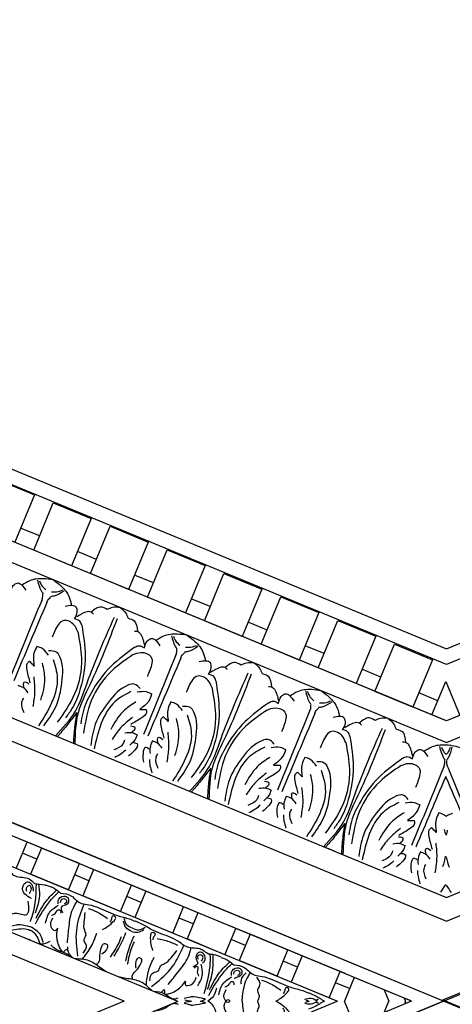
# Model space of a CAD drawing. Units: inches. Extents: x -309 to -99, y 164 to 256.
# Drawn here: x -296 to -291, y 223 to 235 of the extents above; entities that cross this region are included whole.
import ezdxf

# ---------------------------------------------------------------- set-up
doc = ezdxf.new("R2010")
doc.units = ezdxf.units.IN
doc.header["$MEASUREMENT"] = 0
doc.styles.add('DIMS', font='txt')
doc.dimstyles.new('DIM-12', dxfattribs={"dimtxt": 1.125, "dimasz": 0.75, "dimexe": 0.75, "dimexo": 3, "dimgap": 1.125, "dimtad": 0, "dimdec": 4, "dimzin": 3, "dimdsep": 46, "dimlunit": 5, "dimtxsty": 'DIMS', "dimblk1": 'ARCHTICK', "dimblk2": 'ARCHTICK', "dimsah": 1, "dimcen": 0, "dimdle": 0.75, "dimclrd": 256, "dimclre": 256, "dimclrt": 256, "dimadec": 0, "dimazin": 0, "dimtfac": 0.75, "dimtdec": 4, "dimtix": 1, "dimtmove": 2, "dimatfit": 3, "dimfxl": 1, "dimtolj": 1, "dimtzin": 0, "dimlwd": -1, "dimlwe": -1, "dimarcsym": 0})

# ---------------------------------------------------------------- blocks, each defined once
blk = doc.blocks.new('_ArchTick')
at = {"color": 0, "linetype": 'ByBlock', "const_width": 0.15}
blk.add_lwpolyline([(-0.5, -0.5), (0.5, 0.5)], dxfattribs=at)
blk = doc.blocks.new('*D13')
at = {"linetype": 'ByBlock', "transparency": 16777216}
for p, q in [((-308.333, 248.163), (-308.333, 213.978)), ((-294.126, 247.413), (-309.083, 247.413)), ((-308.333, 174.169), (-308.333, 208.353)), ((-294.164, 174.919), (-309.083, 174.919))]:
    blk.add_line(p, q, dxfattribs=at)
at = {"linetype": 'ByBlock', "transparency": 16777216, "xscale": 0.75, "yscale": 0.75, "zscale": 0.75}
for p, rotation in [((-308.333, 247.413), 90), ((-308.333, 174.919), 270)]:
    blk.add_blockref('_ArchTick', p, dxfattribs=dict(at, rotation=rotation))
at = {"linetype": 'ByBlock', "transparency": 16777216, "insert": (-308.333, 211.166), "char_height": 1.125, "attachment_point": 5, "rotation": 90, "style": 'DIMS'}
blk.add_mtext('\\A1;72{\\H0.750000x;\\S1/2;}"', dxfattribs=at)
blk = doc.blocks.new('STAR')
at = {"linetype": 'ByBlock'}
for q in [(8.541, -3.552), (15.621, -3.562), (15.621, -3.562), (10.923, -9.325)]:
    blk.add_line((12.069, -12.103), q, dxfattribs=at)
blk = doc.blocks.new('OCTO')
at = {"linetype": 'ByBlock'}
for p, q in [((-9.242, 22.321), (0.008, 22.321)), ((6.55, 15.782), (0.008, 22.321)), ((-11.787, 8.169), (-7.573, 3.955)), ((-7.646, 3.777), (-11.965, 8.095)), ((-11.845, 7.963), (-11.491, 7.609)), ((-7.918, 3.152), (-12.599, 7.833)), ((-10.696, 5.93), (-12.59, 7.823)), ((-12.842, 7.732), (-8.01, 2.9)), ((-11.491, 7.609), (-11.933, 7.167)), ((-11.756, 6.99), (-11.315, 7.432)), ((-11.315, 7.432), (-10.961, 7.079)), ((-11.624, 7.123), (-11.801, 7.3)), ((-14.59, 7.008), (-8.734, 1.152)), ((-11.403, 6.637), (-11.756, 6.99)), ((-10.961, 7.079), (-11.403, 6.637)), ((-14.854, 6.899), (-8.843, 0.888)), ((-11.226, 6.46), (-10.784, 6.902)), ((-10.784, 6.902), (-10.431, 6.548)), ((-11.094, 6.593), (-11.27, 6.769)), ((-9.25, 0), (-15.795, 6.536)), ((-10.431, 6.548), (-10.873, 6.106)), ((-10.873, 6.106), (-11.226, 6.46)), ((-10.696, 5.93), (-10.254, 6.372)), ((-10.696, 5.93), (-10.254, 6.372)), ((-10.254, 6.372), (-9.9, 6.018)), ((-10.254, 6.372), (-9.9, 6.018)), ((-10.563, 6.062), (-10.74, 6.239)), ((-9.9, 6.018), (-10.342, 5.576)), ((-9.9, 6.018), (-10.342, 5.576)), ((-10.342, 5.576), (-10.696, 5.93)), ((-10.342, 5.576), (-10.696, 5.93)), ((-7.909, 3.143), (-10.696, 5.93)), ((-10.165, 5.399), (-9.724, 5.841)), ((-9.724, 5.841), (-9.37, 5.488)), ((-10.033, 5.532), (-10.21, 5.709)), ((-9.37, 5.488), (-9.812, 5.046)), ((-9.812, 5.046), (-10.165, 5.399)), ((-9.635, 4.869), (-9.193, 5.311)), ((-9.193, 5.311), (-8.84, 4.957)), ((-9.503, 5.002), (-9.679, 5.178)), ((-8.84, 4.957), (-9.282, 4.515)), ((-9.282, 4.515), (-9.635, 4.869)), ((-9.105, 4.339), (-8.663, 4.781)), ((-8.663, 4.781), (-8.309, 4.427)), ((-8.972, 4.471), (-9.149, 4.648)), ((-8.751, 3.985), (-9.105, 4.339)), ((-8.309, 4.427), (-8.751, 3.985)), ((-8.575, 3.808), (-8.133, 4.25)), ((-8.133, 4.25), (-7.779, 3.897)), ((-8.442, 3.941), (-8.619, 4.118)), ((-7.779, 3.897), (-8.221, 3.455)), ((-7.573, 3.955), (-1.644, 3.955)), ((-8.221, 3.455), (-8.575, 3.808)), ((-1.57, 3.777), (-7.646, 3.777)), ((-7.912, 3.411), (-8.088, 3.587)), ((-8.044, 3.278), (-7.733, 3.589)), ((-7.733, 3.589), (-7.733, 3.143)), ((-7.918, 3.152), (-8.044, 3.278)), ((-7.733, 3.143), (-7.909, 3.143)), ((-5.233, 3.143), (-7.909, 3.143)), ((-1.307, 3.143), (-7.909, 3.143)), ((-8.01, 2.9), (-1.207, 2.9)), ((-9.729, 2.147), (-9.83, 2.248)), ((-8.734, 1.152), (-0.483, 1.152)), ((-8.843, 0.888), (-0.373, 0.888)), ((-9.25, 0), (0, 0))]:
    blk.add_line(p, q, dxfattribs=at)
for points in [[(-12.216, 6.621), (-12.152, 6.685), (-12.095, 6.696), (-12.031, 6.574)], [(-11.675, 6.565), (-11.781, 6.623), (-11.947, 6.664), (-12.051, 6.65)], [(-11.853, 6.632), (-11.862, 6.498), (-11.854, 6.455)], [(-11.835, 6.619), (-11.833, 6.563), (-11.806, 6.487)], [(-11.675, 6.565), (-11.617, 6.46), (-11.576, 6.294), (-11.59, 6.189)], [(-11.901, 6.387), (-12.63, 5.649)], [(-11.901, 6.387), (-11.884, 6.405), (-11.86, 6.453)], [(-11.853, 6.339), (-11.835, 6.356), (-11.787, 6.38)], [(-11.608, 6.387), (-11.742, 6.378), (-11.785, 6.387)], [(-11.621, 6.405), (-11.677, 6.407), (-11.754, 6.434)], [(-11.853, 6.339), (-12.592, 5.61)], [(-11.619, 6.025), (-11.555, 6.089), (-11.544, 6.145), (-11.666, 6.209)], [(-11.642, 5.866), (-11.653, 5.963), (-11.747, 6.057), (-11.896, 5.982), (-11.954, 5.924)], [(-11.566, 5.919), (-11.569, 5.974), (-11.619, 6.025)], [(-11.382, 5.991), (-11.399, 6.023), (-11.533, 6.045), (-11.585, 6.038)], [(-11.208, 5.979), (-11.264, 6.035), (-11.399, 6.023)], [(-12.17, 5.891), (-12.234, 5.828), (-12.292, 5.682)], [(-11.566, 5.919), (-11.672, 5.558), (-11.878, 5.213), (-12.065, 5.026), (-12.179, 4.953)], [(-12.081, 5.737), (-12.119, 5.84), (-12.17, 5.891)], [(-11.05, 5.94), (-11.137, 5.976), (-11.208, 5.979)], [(-11.05, 5.94), (-11.015, 5.854), (-11.012, 5.783)], [(-12.057, 5.788), (-11.979, 5.741), (-11.962, 5.672), (-12.061, 5.367), (-12.25, 5.115), (-12.468, 4.965)], [(-11.642, 5.866), (-11.724, 5.549), (-11.966, 5.18), (-12.294, 4.942)], [(-11.012, 5.783), (-10.956, 5.727), (-10.968, 5.592)], [(-12.048, 5.669), (-12.086, 5.444), (-12.267, 5.186), (-12.522, 4.988)], [(-12.322, 5.756), (-12.358, 5.744), (-12.393, 5.671), (-12.417, 5.513)], [(-12.188, 5.677), (-12.235, 5.489), (-12.38, 5.266)], [(-12.292, 5.682), (-12.322, 5.756)], [(-12.483, 5.408), (-12.515, 5.489), (-12.562, 5.536)], [(-12.509, 5.481), (-12.496, 5.53)], [(-12.347, 5.564), (-12.41, 5.383), (-12.497, 5.233)], [(-12.496, 5.53), (-12.479, 5.547), (-12.435, 5.504)], [(-11, 5.609), (-10.968, 5.592), (-10.946, 5.457), (-10.953, 5.406)], [(-11.072, 5.425), (-11.432, 5.319), (-11.778, 5.113), (-11.965, 4.926), (-12.038, 4.812)], [(-11.072, 5.425), (-11.017, 5.422), (-10.966, 5.372)], [(-10.966, 5.372), (-10.902, 5.436), (-10.846, 5.447), (-10.782, 5.325)], [(-10.426, 5.316), (-10.531, 5.373), (-10.697, 5.415), (-10.802, 5.401)], [(-12.564, 5.37), (-12.603, 5.331), (-12.626, 5.205)], [(-11.124, 5.349), (-11.442, 5.266), (-11.811, 5.025), (-12.049, 4.697)], [(-11.124, 5.349), (-11.028, 5.338), (-10.934, 5.244), (-11.009, 5.095), (-11.067, 5.037)], [(-10.604, 5.382), (-10.613, 5.249), (-10.604, 5.206)], [(-10.586, 5.37), (-10.584, 5.314), (-10.556, 5.237)], [(-10.426, 5.316), (-10.368, 5.21), (-10.327, 5.044), (-10.341, 4.94)], [(-10.652, 5.138), (-10.635, 5.156), (-10.611, 5.204)], [(-10.372, 5.155), (-10.427, 5.158), (-10.504, 5.185)], [(-10.652, 5.138), (-11.381, 4.399)], [(-10.604, 5.089), (-11.342, 4.361)], [(-10.604, 5.089), (-10.586, 5.107), (-10.538, 5.13)], [(-10.359, 5.138), (-10.493, 5.128), (-10.536, 5.137)], [(-11.203, 4.934), (-11.25, 5.012), (-11.319, 5.029), (-11.624, 4.93), (-11.876, 4.741), (-12.026, 4.523)], [(-11.322, 4.943), (-11.547, 4.905), (-11.804, 4.724), (-12.003, 4.469)], [(-10.37, 4.775), (-10.306, 4.839), (-10.295, 4.896), (-10.417, 4.96)], [(-11.314, 4.803), (-11.502, 4.756), (-11.725, 4.611)], [(-11.1, 4.821), (-11.163, 4.757), (-11.308, 4.699)], [(-11.254, 4.91), (-11.151, 4.872), (-11.1, 4.821)], [(-10.392, 4.617), (-10.404, 4.713), (-10.498, 4.807), (-10.647, 4.733), (-10.705, 4.675)], [(-10.132, 4.741), (-10.15, 4.774), (-10.284, 4.796), (-10.336, 4.788)], [(-9.958, 4.729), (-10.014, 4.785), (-10.15, 4.774)], [(-11.308, 4.699), (-11.235, 4.669)], [(-10.317, 4.67), (-10.319, 4.725), (-10.37, 4.775)], [(-9.801, 4.691), (-9.888, 4.726), (-9.958, 4.729)], [(-9.801, 4.691), (-9.766, 4.605), (-9.763, 4.534)], [(-11.427, 4.644), (-11.608, 4.581), (-11.758, 4.493)], [(-11.235, 4.669), (-11.247, 4.633), (-11.32, 4.598), (-11.477, 4.574)], [(-10.392, 4.617), (-10.475, 4.3), (-10.716, 3.93), (-11.045, 3.693)], [(-10.921, 4.641), (-10.984, 4.578), (-11.042, 4.433)], [(-10.317, 4.67), (-10.423, 4.309), (-10.629, 3.963), (-10.816, 3.777), (-10.93, 3.704)], [(-10.831, 4.488), (-10.87, 4.59), (-10.921, 4.641)], [(-11.583, 4.508), (-11.501, 4.476), (-11.454, 4.429)], [(-11.51, 4.482), (-11.461, 4.495)], [(-11.461, 4.495), (-11.444, 4.512), (-11.487, 4.556)], [(-10.808, 4.539), (-10.729, 4.492), (-10.712, 4.422), (-10.812, 4.118), (-11.001, 3.866), (-11.219, 3.715)], [(-11.072, 4.506), (-11.109, 4.495), (-11.144, 4.422), (-11.168, 4.264)], [(-11.042, 4.433), (-11.072, 4.506)], [(-9.763, 4.534), (-9.707, 4.478), (-9.719, 4.342)], [(-11.621, 4.427), (-11.66, 4.388), (-11.786, 4.365)], [(-11.53, 4.358), (-11.495, 4.323), (-11.552, 4.266), (-11.65, 4.23)], [(-11.454, 4.429), (-11.498, 4.385), (-11.586, 4.345)], [(-10.798, 4.419), (-10.836, 4.195), (-11.018, 3.937), (-11.273, 3.739)], [(-10.939, 4.428), (-10.985, 4.24), (-11.131, 4.016)], [(-9.751, 4.36), (-9.719, 4.342), (-9.696, 4.208), (-9.704, 4.156)], [(-11.65, 4.31), (-11.722, 4.287), (-11.811, 4.277)], [(-11.384, 4.211), (-11.419, 4.246), (-11.475, 4.19), (-11.511, 4.091)], [(-11.312, 4.287), (-11.356, 4.243), (-11.397, 4.155)], [(-11.234, 4.159), (-11.265, 4.24), (-11.312, 4.287)], [(-11.26, 4.231), (-11.247, 4.281)], [(-11.098, 4.315), (-11.161, 4.134), (-11.248, 3.983)], [(-11.247, 4.281), (-11.229, 4.298), (-11.185, 4.254)], [(-11.431, 4.092), (-11.454, 4.019), (-11.465, 3.931)], [(-11.314, 4.12), (-11.353, 4.081), (-11.376, 3.956)], [(-9.875, 4.1), (-10.192, 4.017), (-10.562, 3.776), (-10.8, 3.447)], [(-9.822, 4.175), (-10.183, 4.07), (-10.529, 3.863), (-10.716, 3.677), (-10.788, 3.562)], [(-9.875, 4.1), (-9.779, 4.089), (-9.685, 3.995), (-9.759, 3.846), (-9.818, 3.787)], [(-9.822, 4.175), (-9.767, 4.173), (-9.717, 4.123)], [(-9.717, 4.123), (-9.653, 4.187), (-9.596, 4.197), (-9.532, 4.075)], [(-9.176, 4.066), (-9.282, 4.124), (-9.448, 4.165), (-9.552, 4.151)], [(-9.354, 4.133), (-9.364, 3.999), (-9.355, 3.957)], [(-9.337, 4.12), (-9.334, 4.065), (-9.307, 3.988)], [(-9.176, 4.066), (-9.119, 3.961), (-9.077, 3.795), (-9.091, 3.69)], [(-9.403, 3.889), (-10.131, 3.15)], [(-9.403, 3.889), (-9.385, 3.906), (-9.362, 3.954)], [(-9.354, 3.84), (-9.337, 3.858), (-9.288, 3.881)], [(-9.11, 3.889), (-9.244, 3.879), (-9.286, 3.888)], [(-9.122, 3.906), (-9.178, 3.908), (-9.255, 3.936)], [(-9.954, 3.684), (-10.001, 3.763), (-10.07, 3.78), (-10.375, 3.681), (-10.626, 3.491), (-10.777, 3.273)], [(-9.354, 3.84), (-10.093, 3.111)], [(-10.073, 3.694), (-10.297, 3.656), (-10.555, 3.475), (-10.753, 3.219)], [(-10.005, 3.661), (-9.902, 3.622), (-9.851, 3.571)], [(-9.12, 3.526), (-9.056, 3.59), (-9.046, 3.646), (-9.168, 3.71)], [(-10.065, 3.554), (-10.252, 3.507), (-10.476, 3.361)], [(-9.851, 3.571), (-9.914, 3.508), (-10.059, 3.45)], [(-9.143, 3.368), (-9.154, 3.464), (-9.248, 3.558), (-9.397, 3.483), (-9.455, 3.425)], [(-9.067, 3.42), (-9.07, 3.476), (-9.12, 3.526)], [(-8.883, 3.492), (-8.901, 3.524), (-9.035, 3.546), (-9.086, 3.539)], [(-8.709, 3.48), (-8.765, 3.536), (-8.901, 3.524)], [(-10.177, 3.394), (-10.359, 3.332), (-10.509, 3.244)], [(-9.986, 3.42), (-9.997, 3.384), (-10.07, 3.348), (-10.228, 3.324)], [(-10.059, 3.45), (-9.986, 3.42)], [(-9.143, 3.368), (-9.226, 3.051), (-9.467, 2.681), (-9.795, 2.443)], [(-9.672, 3.392), (-9.735, 3.329), (-9.793, 3.184)], [(-9.067, 3.42), (-9.173, 3.06), (-9.38, 2.714), (-9.566, 2.527), (-9.68, 2.455)], [(-9.582, 3.238), (-9.621, 3.341), (-9.672, 3.392)], [(-8.552, 3.442), (-8.638, 3.477), (-8.709, 3.48)], [(-8.552, 3.442), (-8.517, 3.355), (-8.514, 3.285)], [(-10.334, 3.258), (-10.252, 3.227), (-10.205, 3.18)], [(-10.261, 3.232), (-10.211, 3.246)], [(-10.211, 3.246), (-10.194, 3.263), (-10.238, 3.307)], [(-9.558, 3.289), (-9.48, 3.242), (-9.463, 3.173), (-9.562, 2.868), (-9.751, 2.617), (-9.969, 2.466)], [(-9.823, 3.257), (-9.859, 3.246), (-9.894, 3.172), (-9.919, 3.015)], [(-9.793, 3.184), (-9.823, 3.257)], [(-8.514, 3.285), (-8.457, 3.228), (-8.469, 3.093)], [(-10.372, 3.178), (-10.411, 3.139), (-10.537, 3.116)], [(-10.205, 3.18), (-10.249, 3.136), (-10.337, 3.095)], [(-9.549, 3.17), (-9.587, 2.945), (-9.768, 2.688), (-10.024, 2.49)], [(-9.689, 3.178), (-9.736, 2.99), (-9.881, 2.767)], [(-10.4, 3.061), (-10.473, 3.038), (-10.561, 3.027)], [(-10.281, 3.109), (-10.246, 3.073), (-10.302, 3.017), (-10.401, 2.981)], [(-10.063, 3.038), (-10.107, 2.994), (-10.148, 2.906)], [(-9.985, 2.909), (-10.016, 2.991), (-10.063, 3.038)], [(-10.01, 2.982), (-9.997, 3.031)], [(-9.849, 3.066), (-9.911, 2.884), (-9.999, 2.734)], [(-9.997, 3.031), (-9.98, 3.049), (-9.936, 3.005)], [(-8.502, 3.111), (-8.469, 3.093), (-8.447, 2.959), (-8.454, 2.907)], [(-10.134, 2.962), (-10.17, 2.997), (-10.226, 2.941), (-10.262, 2.842)], [(-8.573, 2.926), (-8.934, 2.82), (-9.28, 2.614), (-9.466, 2.427), (-9.539, 2.313)], [(-8.573, 2.926), (-8.518, 2.924), (-8.468, 2.873)], [(-8.468, 2.873), (-8.404, 2.937), (-8.347, 2.948), (-8.283, 2.826)], [(-8.105, 2.884), (-8.114, 2.75), (-8.106, 2.707)], [(-10.182, 2.843), (-10.205, 2.77), (-10.215, 2.681)], [(-10.065, 2.871), (-10.104, 2.832), (-10.127, 2.706)], [(-8.626, 2.851), (-8.943, 2.768), (-9.313, 2.526), (-9.55, 2.198)], [(-8.626, 2.851), (-8.53, 2.839), (-8.436, 2.745), (-8.51, 2.596), (-8.568, 2.538)], [(-7.969, 2.821), (-8.057, 2.72), (-8.093, 2.696)], [(-8.153, 2.639), (-8.136, 2.657), (-8.112, 2.705)], [(-8.108, 2.614), (-8.108, 2.639), (-8.09, 2.689)], [(-8.704, 2.435), (-8.751, 2.514), (-8.821, 2.53), (-9.125, 2.431), (-9.377, 2.242), (-9.528, 2.024)], [(-8.153, 2.639), (-8.882, 1.9)], [(-8.108, 2.614), (-8.115, 1.576)], [(-8.824, 2.445), (-9.048, 2.407), (-9.306, 2.225), (-9.504, 1.97)], [(-8.755, 2.412), (-8.652, 2.373), (-8.601, 2.322)], [(-8.815, 2.304), (-9.003, 2.257), (-9.227, 2.112)], [(-8.601, 2.322), (-8.665, 2.259), (-8.81, 2.201)], [(-8.736, 2.17), (-8.748, 2.134), (-8.821, 2.099), (-8.979, 2.075)], [(-8.81, 2.201), (-8.736, 2.17)], [(-8.928, 2.145), (-9.109, 2.082), (-9.259, 1.995)], [(-8.962, 1.996), (-8.945, 2.013), (-8.989, 2.057)], [(-8.422, 2.143), (-8.485, 2.079), (-8.543, 1.934)], [(-9.123, 1.929), (-9.161, 1.89), (-9.287, 1.867)], [(-8.956, 1.93), (-9, 1.887), (-9.087, 1.846)], [(-9.084, 2.009), (-9.003, 1.977), (-8.956, 1.93)], [(-9.012, 1.983), (-8.962, 1.996)], [(-8.574, 2.008), (-8.61, 1.996), (-8.645, 1.923), (-8.669, 1.765)], [(-8.543, 1.934), (-8.574, 2.008)], [(-9.151, 1.812), (-9.223, 1.789), (-9.312, 1.778)], [(-9.032, 1.859), (-8.996, 1.824), (-9.053, 1.767), (-9.152, 1.731)], [(-8.599, 1.816), (-8.662, 1.635), (-8.749, 1.485)], [(-8.748, 1.782), (-8.731, 1.799), (-8.687, 1.755)], [(-8.885, 1.712), (-8.92, 1.748), (-8.977, 1.691), (-9.013, 1.593)], [(-8.814, 1.788), (-8.858, 1.744), (-8.898, 1.657)], [(-8.735, 1.66), (-8.767, 1.741), (-8.814, 1.788)], [(-8.761, 1.732), (-8.748, 1.782)], [(-8.932, 1.593), (-8.955, 1.521), (-8.966, 1.432)], [(-8.815, 1.622), (-8.854, 1.583), (-8.877, 1.457)]]:
    blk.add_spline(points, degree=3, dxfattribs=at)
for points, knots in [([(-12.379, 4.797), (-12.259, 4.85), (-12.026, 4.956), (-11.67, 5.375), (-11.371, 5.659), (-11.162, 5.858)], [0.017468, 0.017468, 0.017468, 0.017468, 0.405274, 0.775636, 1.644731, 1.644731, 1.644731, 1.644731]), ([(-12.194, 4.612), (-12.141, 4.732), (-12.035, 4.965), (-11.615, 5.321), (-11.332, 5.62), (-11.133, 5.829)], [0.017468, 0.017468, 0.017468, 0.017468, 0.405274, 0.775636, 1.644731, 1.644731, 1.644731, 1.644731]), ([(-12.031, 4.96), (-12.076, 4.933), (-12.172, 4.875), (-12.283, 4.817), (-12.349, 4.785), (-12.362, 4.779)], [0, 0, 0, 0, 0.1568323, 0.334863, 0.376702, 0.376702, 0.376702, 0.376702]), ([(-12.031, 4.96), (-12.058, 4.915), (-12.116, 4.819), (-12.174, 4.708), (-12.206, 4.642), (-12.212, 4.629)], [0, 0, 0, 0, 0.1568323, 0.334863, 0.376702, 0.376702, 0.376702, 0.376702]), ([(-11.13, 3.548), (-11.01, 3.601), (-10.777, 3.707), (-10.42, 4.126), (-10.122, 4.41), (-9.913, 4.609)], [0.017468, 0.017468, 0.017468, 0.017468, 0.405274, 0.775636, 1.644731, 1.644731, 1.644731, 1.644731]), ([(-10.945, 3.362), (-10.891, 3.482), (-10.786, 3.715), (-10.366, 4.072), (-10.082, 4.37), (-9.883, 4.58)], [0.017468, 0.017468, 0.017468, 0.017468, 0.405274, 0.775636, 1.644731, 1.644731, 1.644731, 1.644731]), ([(-10.782, 3.71), (-10.827, 3.683), (-10.922, 3.626), (-11.034, 3.568), (-11.1, 3.536), (-11.112, 3.53)], [0, 0, 0, 0, 0.1568323, 0.334863, 0.376702, 0.376702, 0.376702, 0.376702]), ([(-10.782, 3.71), (-10.809, 3.666), (-10.866, 3.57), (-10.924, 3.459), (-10.956, 3.393), (-10.962, 3.38)], [0, 0, 0, 0, 0.1568323, 0.334863, 0.376702, 0.376702, 0.376702, 0.376702]), ([(-9.88, 2.298), (-9.76, 2.351), (-9.528, 2.457), (-9.171, 2.877), (-8.872, 3.161), (-8.663, 3.36)], [0.017468, 0.017468, 0.017468, 0.017468, 0.405274, 0.775636, 1.644731, 1.644731, 1.644731, 1.644731]), ([(-9.695, 2.113), (-9.642, 2.233), (-9.536, 2.466), (-9.117, 2.823), (-8.833, 3.121), (-8.634, 3.33)], [0.017468, 0.017468, 0.017468, 0.017468, 0.405274, 0.775636, 1.644731, 1.644731, 1.644731, 1.644731]), ([(-7.971, 2.842), (-7.991, 2.854), (-8.012, 2.865), (-8.033, 2.875), (-8.085, 2.899), (-8.177, 2.927), (-8.268, 2.909), (-8.303, 2.902)], [0.0510675, 0.0510675, 0.0510675, 0.0510675, 0.1207813, 0.1207813, 0.1207813, 0.2913568, 0.3967827, 0.3967827, 0.3967827, 0.3967827]), ([(-8.087, 2.871), (-8.088, 2.852), (-8.088, 2.82), (-8.079, 2.789), (-8.074, 2.776), (-8.073, 2.773), (-8.071, 2.769), (-8.07, 2.766)], [0, 0, 0, 0, 0.0556556, 0.0964804, 0.0964804, 0.0964804, 0.1077281, 0.1077281, 0.1077281, 0.1077281]), ([(-7.99, 2.824), (-8.004, 2.811), (-8.026, 2.788), (-8.054, 2.773), (-8.067, 2.767), (-8.068, 2.767), (-8.069, 2.766), (-8.07, 2.766)], [0, 0, 0, 0, 0.05565556, 0.09648036, 0.09648036, 0.09648036, 0.09952295, 0.09952295, 0.09952295, 0.09952295]), ([(-7.971, 2.842), (-7.938, 2.825), (-7.876, 2.784), (-7.836, 2.723), (-7.816, 2.694)], [0.1795796, 0.1795796, 0.1795796, 0.1795796, 0.2913568, 0.3967827, 0.3967827, 0.3967827, 0.3967827]), ([(-9.532, 2.461), (-9.577, 2.434), (-9.673, 2.377), (-9.784, 2.318), (-9.85, 2.287), (-9.863, 2.281)], [0, 0, 0, 0, 0.1568323, 0.334863, 0.376702, 0.376702, 0.376702, 0.376702]), ([(-9.532, 2.461), (-9.559, 2.416), (-9.617, 2.321), (-9.675, 2.209), (-9.707, 2.143), (-9.713, 2.131)], [0, 0, 0, 0, 0.1568323, 0.334863, 0.376702, 0.376702, 0.376702, 0.376702]), ([(-8.176, 2.521), (-8.178, 2.518), (-8.181, 2.516), (-8.183, 2.514), (-8.403, 2.296), (-8.623, 2.079), (-8.844, 1.862)], [0.0996853, 0.0996853, 0.0996853, 0.0996853, 0.1098663, 0.1098663, 0.1098663, 1.0377327, 1.0377327, 1.0377327, 1.0377327]), ([(-8.176, 2.521), (-8.176, 2.515), (-8.176, 2.51), (-8.176, 2.504), (-8.173, 2.195), (-8.171, 1.886), (-8.169, 1.576)], [0.0932929, 0.0932929, 0.0932929, 0.0932929, 0.1098663, 0.1098663, 0.1098663, 1.0377327, 1.0377327, 1.0377327, 1.0377327]), ([(-8.358, 2.069), (-8.36, 2.072), (-8.361, 2.076), (-8.363, 2.079), (-8.366, 2.083), (-8.381, 2.108), (-8.404, 2.127), (-8.422, 2.143)], [0.0827388, 0.0827388, 0.0827388, 0.0827388, 0.09467841, 0.09467841, 0.09467841, 0.10986224, 0.18198741, 0.18198741, 0.18198741, 0.18198741]), ([(-8.358, 2.069), (-8.357, 2.069), (-8.356, 2.069), (-8.355, 2.069), (-8.351, 2.071), (-8.323, 2.077), (-8.293, 2.075), (-8.269, 2.073)], [0.09198142, 0.09198142, 0.09198142, 0.09198142, 0.09467841, 0.09467841, 0.09467841, 0.10986224, 0.18198741, 0.18198741, 0.18198741, 0.18198741])]:
    blk.add_open_spline(points, degree=3, knots=knots, dxfattribs=at)
for points in [[(-8.44, 1.929), (-8.443, 1.908), (-8.447, 1.888), (-8.451, 1.867)], [(-8.408, 1.909), (-8.419, 1.892), (-8.431, 1.875), (-8.443, 1.857)], [(-8.553, 1.622), (-8.578, 1.586), (-8.605, 1.552), (-8.632, 1.517)], [(-8.545, 1.612), (-8.552, 1.569), (-8.557, 1.526), (-8.562, 1.482)], [(-8.685, 1.303), (-8.715, 1.282), (-8.744, 1.261), (-8.774, 1.24)], [(-8.676, 1.293), (-8.671, 1.257), (-8.664, 1.221), (-8.658, 1.186)]]:
    blk.add_open_spline(points, degree=3, dxfattribs=at)
blk = doc.blocks.new('703-330')
at = {"linetype": 'ByBlock'}
blk.add_blockref('OCTO', (-0.008, -22.321), dxfattribs=at)
at = {"linetype": 'ByBlock', "rotation": 247.4900794225094}
blk.add_blockref('STAR', (6.543, -15.79), dxfattribs=at)
blk = doc.blocks.new('CEILINGPATTERN703-330')
at = {"linetype": 'ByBlock'}
for p, q in [((12.107, 36.246), (3.561, 39.786)), ((12.107, 36.246), (3.561, 39.786)), ((11.719, 36.246), (3.709, 39.564)), ((7.846, 37.85), (3.709, 39.564)), ((4.052, 39.047), (10.816, 36.245)), ((7.038, 38.185), (6.576, 38.377)), ((6.905, 37.865), (7.038, 38.185)), ((7.414, 38.029), (6.952, 38.221)), ((7.211, 38.113), (7.078, 37.793)), ((7.673, 37.922), (7.211, 38.113)), ((7.154, 37.976), (6.981, 38.048)), ((4.79, 37.936), (8.87, 36.246)), ((7.54, 37.602), (7.673, 37.922)), ((7.846, 37.85), (7.714, 37.53)), ((7.846, 37.85), (7.714, 37.53)), ((8.308, 37.659), (7.846, 37.85)), ((8.308, 37.659), (7.846, 37.85)), ((7.54, 37.602), (7.078, 37.793)), ((7.789, 37.713), (7.616, 37.785)), ((8.176, 37.339), (8.308, 37.659)), ((8.176, 37.339), (8.308, 37.659)), ((9.579, 37.133), (8.308, 37.659)), ((8.482, 37.587), (8.349, 37.267)), ((8.943, 37.396), (8.482, 37.587)), ((8.217, 36.246), (5.038, 37.563)), ((8.176, 37.339), (7.714, 37.53)), ((8.176, 37.339), (7.714, 37.53)), ((8.425, 37.45), (8.251, 37.522)), ((8.811, 37.075), (8.943, 37.396)), ((8.811, 37.075), (8.349, 37.267)), ((9.06, 37.187), (8.887, 37.259)), ((9.117, 37.324), (8.984, 37.004)), ((9.446, 36.812), (9.579, 37.133)), ((9.955, 36.977), (9.493, 37.168)), ((9.446, 36.812), (8.984, 37.004)), ((9.695, 36.924), (9.522, 36.996)), ((9.752, 37.061), (9.619, 36.741)), ((10.387, 36.798), (9.752, 37.061)), ((10.081, 36.549), (10.214, 36.87)), ((10.081, 36.549), (9.619, 36.741)), ((10.387, 36.798), (10.254, 36.477)), ((10.387, 36.798), (10.254, 36.477)), ((10.911, 36.581), (10.387, 36.798)), ((10.849, 36.607), (10.387, 36.798)), ((10.33, 36.661), (10.157, 36.732)), ((10.716, 36.286), (10.849, 36.607)), ((10.716, 36.286), (10.849, 36.607)), ((11.022, 36.535), (10.902, 36.245)), ((11.719, 36.246), (11.011, 36.539)), ((11.484, 36.344), (11.022, 36.535)), ((10.716, 36.286), (10.254, 36.477)), ((10.965, 36.398), (10.792, 36.469)), ((11.387, 36.384), (11.444, 36.246)), ((11.647, 36.246), (11.632, 36.282)), ((11.719, 36.246), (11.657, 36.272)), ((12.107, 36.246), (3.561, 32.706)), ((11.719, 36.246), (3.709, 32.928)), ((4.053, 33.446), (10.814, 36.246)), ((4.79, 34.553), (8.876, 36.244)), ((8.217, 36.246), (5.038, 34.93)), ((12.107, 36.246), (9.331, 35.096)), ((11.719, 36.246), (10.387, 35.694)), ((10.903, 36.245), (10.903, 36.246)), ((11.022, 35.958), (10.903, 36.245)), ((11.387, 36.109), (11.444, 36.246)), ((11.647, 36.246), (11.632, 36.21)), ((11.719, 36.246), (11.657, 36.221))]:
    blk.add_line(p, q, dxfattribs=at)
for points in [[(6.347, 38.048), (6.571, 37.956), (6.837, 37.81), (6.884, 37.776), (6.979, 37.757), (7.06, 37.738), (7.126, 37.68)], [(7.088, 37.497), (6.981, 37.624), (7.042, 37.7), (7.077, 37.686), (7.112, 37.588)], [(7.033, 37.581), (7.034, 37.634), (7.065, 37.658), (7.085, 37.619), (7.06, 37.558)], [(7.147, 37.256), (7.271, 37.469), (7.395, 37.599)], [(6.719, 37.179), (6.913, 37.318), (7.042, 37.31), (7.056, 37.345), (7.048, 37.463)], [(7.416, 37.434), (7.415, 37.471), (7.485, 37.525), (7.535, 37.505), (7.523, 37.428), (7.456, 37.395), (7.466, 37.322)], [(7.443, 37.564), (7.578, 37.527), (7.636, 37.476), (7.7, 37.437), (7.789, 37.421), (7.91, 37.383), (8.139, 37.289), (8.284, 37.248), (8.355, 37.219)], [(7.443, 37.447), (7.461, 37.49), (7.506, 37.488), (7.515, 37.45), (7.488, 37.433)], [(7.528, 36.958), (7.548, 37.157), (7.592, 37.366), (7.647, 37.469)], [(7.261, 37.198), (7.32, 37.341), (7.419, 37.414)], [(7.335, 37.293), (7.39, 37.329), (7.417, 37.361), (7.442, 37.35), (7.445, 37.32)], [(7.782, 37.377), (7.884, 37.335), (8.017, 37.254)], [(7.409, 37.135), (7.374, 37.104), (7.33, 37.149), (7.35, 37.262)], [(7.719, 36.831), (7.758, 36.926), (7.731, 36.997), (7.754, 37.052), (7.739, 37.105), (7.732, 37.211), (7.745, 37.325)], [(7.955, 37.119), (8.017, 37.155), (8.099, 37.23), (8.115, 37.267), (8.077, 37.283), (8.064, 37.25), (8.046, 37.208)], [(8.305, 37.097), (8.238, 37.148), (8.21, 37.222)], [(8.305, 37.097), (8.387, 37.086), (8.459, 37.118)], [(9.244, 36.818), (9.122, 36.887), (9.045, 36.892), (8.973, 36.91), (8.898, 36.961), (8.786, 37.021), (8.557, 37.116), (8.426, 37.19), (8.355, 37.219)], [(8.051, 36.782), (8.152, 36.95), (8.187, 37.034)], [(8.095, 36.792), (8.199, 36.981), (8.24, 37.081)], [(8.237, 36.733), (8.297, 36.94), (8.339, 37.04)], [(8.567, 36.865), (8.549, 36.935), (8.543, 37.046), (8.559, 37.084), (8.597, 37.068), (8.583, 37.035), (8.566, 36.993)], [(8.872, 36.925), (8.77, 36.968), (8.619, 37.004)], [(8.261, 36.695), (8.308, 36.886), (8.343, 36.969)], [(8.53, 36.495), (8.57, 36.59), (8.639, 36.621), (8.662, 36.676), (8.71, 36.703), (8.79, 36.773), (8.861, 36.863)], [(8.755, 36.45), (8.881, 36.605), (8.999, 36.783), (9.033, 36.895)], [(9.171, 36.708), (9.198, 36.732), (9.186, 36.821), (9.137, 36.841), (9.091, 36.778), (9.115, 36.707), (9.056, 36.663)], [(9.161, 36.735), (9.179, 36.778), (9.145, 36.809), (9.113, 36.788), (9.12, 36.757)], [(9.235, 36.391), (9.298, 36.629), (9.302, 36.809)], [(9.129, 36.55), (9.115, 36.615), (9.119, 36.656), (9.094, 36.666), (9.07, 36.647)], [(9.114, 36.431), (9.173, 36.573), (9.155, 36.695)], [(9.257, 36.382), (9.381, 36.595), (9.505, 36.725)], [(9.553, 36.69), (9.688, 36.653), (9.746, 36.602), (9.81, 36.563), (9.899, 36.547), (10.02, 36.509), (10.249, 36.415), (10.394, 36.374), (10.465, 36.345)], [(9.553, 36.573), (9.571, 36.616), (9.616, 36.614), (9.625, 36.576), (9.598, 36.559)], [(8.965, 36.491), (8.967, 36.444), (9.031, 36.445), (9.097, 36.539)], [(9.371, 36.324), (9.43, 36.467), (9.529, 36.54)], [(9.892, 36.503), (9.994, 36.461), (10.127, 36.38)], [(9.445, 36.419), (9.5, 36.455), (9.527, 36.487), (9.552, 36.476), (9.555, 36.446)], [(10.065, 36.245), (10.127, 36.281), (10.21, 36.356), (10.225, 36.393), (10.188, 36.409), (10.174, 36.376), (10.156, 36.334)], [(10.415, 36.269), (10.498, 36.281), (10.57, 36.248)], [(10.415, 36.223), (10.498, 36.212), (10.57, 36.244)]]:
    blk.add_spline(points, degree=3, dxfattribs=at)
for points, knots in [([(7.075, 37.218), (7.076, 37.221), (7.14, 37.363), (7.147, 37.521), (7.149, 37.678)], [0, 0, 0, 0, 0.0089911, 0.4670165, 0.4670165, 0.4670165, 0.4670165]), ([(7.126, 37.68), (7.168, 37.676), (7.224, 37.672), (7.278, 37.657), (7.291, 37.653)], [0, 0, 0, 0, 0.1275136, 0.1676355, 0.1676355, 0.1676355, 0.1676355]), ([(7.137, 37.321), (7.162, 37.39), (7.203, 37.506), (7.186, 37.627), (7.18, 37.675)], [0, 0, 0, 0, 0.216483, 0.3609824, 0.3609824, 0.3609824, 0.3609824]), ([(7.291, 37.653), (7.325, 37.642), (7.38, 37.618), (7.425, 37.579), (7.443, 37.564)], [0.1577303, 0.1577303, 0.1577303, 0.1577303, 0.2632345, 0.3351722, 0.3351722, 0.3351722, 0.3351722]), ([(7.139, 37.19), (7.195, 37.289), (7.275, 37.431), (7.389, 37.546), (7.424, 37.58)], [0, 0, 0, 0, 0.3377524, 0.4845156, 0.4845156, 0.4845156, 0.4845156]), ([(7.653, 36.796), (7.641, 36.901), (7.619, 37.103), (7.683, 37.314), (7.726, 37.416), (7.731, 37.429)], [0, 0, 0, 0, 0.3135104, 0.6029768, 0.6462407, 0.6462407, 0.6462407, 0.6462407]), ([(8.32, 37.135), (8.293, 37.145), (8.243, 37.166), (8.227, 37.224), (8.22, 37.252)], [0, 0, 0, 0, 0.095489, 0.1790459, 0.1790459, 0.1790459, 0.1790459]), ([(7.08, 37.151), (7.08, 37.151), (6.948, 37.179), (6.902, 37.174), (6.924, 37.175), (6.829, 37.154)], [0, 0, 0, 0, 0.0826804, 0.1801246, 0.3394835, 0.3394835, 0.3394835, 0.3394835]), ([(6.837, 37.108), (6.904, 37.124), (6.982, 37.141), (7.057, 37.117), (7.067, 37.113)], [0.0068958, 0.0068958, 0.0068958, 0.0068958, 0.2071912, 0.2393882, 0.2393882, 0.2393882, 0.2393882]), ([(7.067, 37.113), (7.079, 37.109), (7.143, 37.078), (7.17, 37.007), (7.192, 36.948)], [0.229541, 0.229541, 0.229541, 0.229541, 0.2654151, 0.4411684, 0.4411684, 0.4411684, 0.4411684]), ([(7.233, 36.962), (7.233, 36.962), (7.209, 37.046), (7.18, 37.087), (7.089, 37.148)], [0.0048024, 0.0048024, 0.0048024, 0.0048024, 0.1425838, 0.24814, 0.24814, 0.24814, 0.24814]), ([(7.469, 36.844), (7.459, 36.857), (7.417, 36.918), (7.39, 37.024), (7.404, 37.108), (7.409, 37.135)], [0.0167711, 0.0167711, 0.0167711, 0.0167711, 0.0663371, 0.2392402, 0.3223255, 0.3223255, 0.3223255, 0.3223255]), ([(8.32, 37.135), (8.347, 37.123), (8.397, 37.102), (8.449, 37.132), (8.473, 37.147)], [0, 0, 0, 0, 0.095489, 0.1790459, 0.1790459, 0.1790459, 0.1790459]), ([(7.025, 37.011), (7.046, 37.004), (7.11, 36.98), (7.204, 36.922), (7.282, 36.961), (7.318, 36.978)], [0.3136788, 0.3136788, 0.3136788, 0.3136788, 0.3769982, 0.508044, 0.620632, 0.620632, 0.620632, 0.620632]), ([(7.71, 36.759), (7.749, 36.808), (7.824, 36.904), (7.865, 37.018), (7.884, 37.073)], [0.0096385, 0.0096385, 0.0096385, 0.0096385, 0.1960733, 0.3706174, 0.3706174, 0.3706174, 0.3706174]), ([(7.587, 36.778), (7.56, 36.798), (7.499, 36.839), (7.396, 36.864), (7.346, 36.911), (7.325, 36.931)], [0.0226555, 0.0226555, 0.0226555, 0.0226555, 0.1251204, 0.2422216, 0.3288542, 0.3288542, 0.3288542, 0.3288542]), ([(7.519, 36.877), (7.507, 36.871), (7.49, 36.862), (7.483, 36.845), (7.481, 36.839)], [0, 0, 0, 0, 0.03600356, 0.05479477, 0.05479477, 0.05479477, 0.05479477]), ([(7.594, 36.775), (7.564, 36.802), (7.527, 36.842), (7.531, 36.894), (7.532, 36.909)], [0.0147189, 0.0147189, 0.0147189, 0.0147189, 0.1262794, 0.1687703, 0.1687703, 0.1687703, 0.1687703]), ([(7.878, 36.694), (7.894, 36.704), (7.927, 36.732), (7.92, 36.818), (7.933, 36.885), (7.966, 36.959), (8.027, 36.934), (8.004, 36.861), (7.968, 36.834), (7.947, 36.819)], [0.0287663, 0.0287663, 0.0287663, 0.0287663, 0.0842185, 0.1593498, 0.2581085, 0.3150243, 0.3494812, 0.4091985, 0.4892302, 0.4892302, 0.4892302, 0.4892302]), ([(8.553, 36.424), (8.635, 36.49), (8.793, 36.616), (8.897, 36.811), (8.939, 36.913), (8.945, 36.927)], [0, 0, 0, 0, 0.3135104, 0.6029768, 0.6462407, 0.6462407, 0.6462407, 0.6462407]), ([(7.621, 36.764), (7.679, 36.763), (7.79, 36.759), (7.881, 36.692), (7.924, 36.66)], [0.0144186, 0.0144186, 0.0144186, 0.0144186, 0.1837971, 0.3429053, 0.3429053, 0.3429053, 0.3429053]), ([(8.321, 36.51), (8.317, 36.529), (8.313, 36.572), (8.379, 36.628), (8.417, 36.685), (8.446, 36.76), (8.385, 36.785), (8.35, 36.718), (8.357, 36.673), (8.361, 36.647)], [0.0287663, 0.0287663, 0.0287663, 0.0287663, 0.0842185, 0.1593498, 0.2581085, 0.3150243, 0.3494812, 0.4091985, 0.4892302, 0.4892302, 0.4892302, 0.4892302]), ([(8.486, 36.438), (8.493, 36.5), (8.508, 36.621), (8.56, 36.73), (8.585, 36.783)], [0.0096385, 0.0096385, 0.0096385, 0.0096385, 0.1960733, 0.3706174, 0.3706174, 0.3706174, 0.3706174]), ([(9.194, 36.339), (9.225, 36.449), (9.268, 36.605), (9.269, 36.767), (9.268, 36.816)], [0, 0, 0, 0, 0.3377524, 0.4845156, 0.4845156, 0.4845156, 0.4845156]), ([(9.401, 36.78), (9.374, 36.793), (9.322, 36.812), (9.267, 36.816), (9.244, 36.818)], [0.1718099, 0.1718099, 0.1718099, 0.1718099, 0.2632345, 0.3351722, 0.3351722, 0.3351722, 0.3351722]), ([(9.401, 36.779), (9.435, 36.768), (9.49, 36.744), (9.535, 36.705), (9.553, 36.69)], [0.1577303, 0.1577303, 0.1577303, 0.1577303, 0.2632345, 0.3351722, 0.3351722, 0.3351722, 0.3351722]), ([(7.924, 36.66), (7.947, 36.643), (7.974, 36.623), (8.004, 36.606), (8.009, 36.603)], [0, 0, 0, 0, 0.0835772, 0.1018966, 0.1018966, 0.1018966, 0.1018966]), ([(9.249, 36.316), (9.305, 36.415), (9.385, 36.557), (9.499, 36.672), (9.534, 36.706)], [0, 0, 0, 0, 0.3377524, 0.4845156, 0.4845156, 0.4845156, 0.4845156]), ([(9.527, 36.56), (9.525, 36.573), (9.518, 36.615), (9.582, 36.664), (9.664, 36.635), (9.649, 36.536), (9.575, 36.536), (9.564, 36.518), (9.564, 36.517)], [0, 0, 0, 0, 0.036736, 0.1257993, 0.1796377, 0.257711, 0.3325686, 0.3384403, 0.3384403, 0.3384403, 0.3384403]), ([(8.264, 36.519), (8.236, 36.523), (8.203, 36.528), (8.17, 36.537), (8.164, 36.539)], [0, 0, 0, 0, 0.0835772, 0.1018966, 0.1018966, 0.1018966, 0.1018966]), ([(8.552, 36.378), (8.511, 36.418), (8.429, 36.494), (8.318, 36.511), (8.264, 36.519)], [0.0144186, 0.0144186, 0.0144186, 0.0144186, 0.1837971, 0.3429053, 0.3429053, 0.3429053, 0.3429053]), ([(9.704, 36.592), (9.674, 36.564), (9.637, 36.525), (9.641, 36.472), (9.642, 36.458)], [0.0147189, 0.0147189, 0.0147189, 0.0147189, 0.1262794, 0.1687703, 0.1687703, 0.1687703, 0.1687703]), ([(9.654, 36.245), (9.656, 36.257), (9.665, 36.341), (9.68, 36.466), (9.737, 36.561), (9.757, 36.595)], [0.1617412, 0.1617412, 0.1617412, 0.1617412, 0.1996872, 0.4134417, 0.5302247, 0.5302247, 0.5302247, 0.5302247]), ([(9.829, 36.536), (9.853, 36.504), (9.895, 36.449), (9.82, 36.374), (9.878, 36.317), (9.853, 36.274), (9.846, 36.25), (9.844, 36.245)], [0, 0, 0, 0, 0.1028136, 0.178953, 0.2387284, 0.2932741, 0.310532, 0.310532, 0.310532, 0.310532]), ([(8.669, 36.352), (8.671, 36.353), (8.684, 36.362), (8.695, 36.375), (8.705, 36.386)], [0.11935032, 0.11935032, 0.11935032, 0.11935032, 0.12627937, 0.16877027, 0.16877027, 0.16877027, 0.16877027]), ([(8.705, 36.386), (8.708, 36.374), (8.714, 36.357), (8.708, 36.341), (8.706, 36.337)], [0, 0, 0, 0, 0.03600356, 0.05059843, 0.05059843, 0.05059843, 0.05059843]), ([(8.721, 36.328), (8.736, 36.33), (8.807, 36.344), (8.9, 36.398), (8.949, 36.468), (8.965, 36.491)], [0.0212838, 0.0212838, 0.0212838, 0.0212838, 0.0663371, 0.2392402, 0.3223255, 0.3223255, 0.3223255, 0.3223255]), ([(9.343, 36.404), (9.343, 36.404), (9.321, 36.326), (9.294, 36.285), (9.236, 36.244)], [0.0048024, 0.0048024, 0.0048024, 0.0048024, 0.1425838, 0.2317861, 0.2317861, 0.2317861, 0.2317861]), ([(9.457, 36.246), (9.45, 36.255), (9.42, 36.307), (9.442, 36.352), (9.46, 36.388)], [0.081764, 0.081764, 0.081764, 0.081764, 0.1103344, 0.2252548, 0.2252548, 0.2252548, 0.2252548]), ([(8.581, 36.366), (8.623, 36.363), (8.714, 36.352), (8.801, 36.258), (8.862, 36.279), (8.876, 36.284)], [0.0173096, 0.0173096, 0.0173096, 0.0173096, 0.1446601, 0.2905946, 0.3315676, 0.3315676, 0.3315676, 0.3315676]), ([(9.199, 36.273), (9.199, 36.273), (9.067, 36.302), (9.022, 36.296), (9.044, 36.298), (8.949, 36.276)], [0, 0, 0, 0, 0.0826804, 0.1801246, 0.3394835, 0.3394835, 0.3394835, 0.3394835]), ([(9.509, 36.245), (9.501, 36.254), (9.477, 36.276), (9.414, 36.196), (9.442, 36.14), (9.46, 36.104)], [0.0141716, 0.0141716, 0.0141716, 0.0141716, 0.0469383, 0.1103344, 0.2252548, 0.2252548, 0.2252548, 0.2252548]), ([(10.657, 36.245), (10.618, 36.268), (10.557, 36.31), (10.489, 36.336), (10.465, 36.345)], [0.7648216, 0.7648216, 0.7648216, 0.7648216, 0.9075849, 0.9841175, 0.9841175, 0.9841175, 0.9841175]), ([(8.581, 36.126), (8.623, 36.13), (8.714, 36.141), (8.801, 36.235), (8.862, 36.213), (8.876, 36.209)], [0.0173096, 0.0173096, 0.0173096, 0.0173096, 0.1446601, 0.2905946, 0.3315676, 0.3315676, 0.3315676, 0.3315676]), ([(9.199, 36.219), (9.199, 36.219), (9.067, 36.191), (9.022, 36.196), (9.044, 36.195), (8.949, 36.216)], [0, 0, 0, 0, 0.0826804, 0.1801246, 0.3394835, 0.3394835, 0.3394835, 0.3394835]), ([(9.143, 36.244), (9.147, 36.245), (9.159, 36.248), (9.17, 36.251), (9.177, 36.254)], [0.19429407, 0.19429407, 0.19429407, 0.19429407, 0.20719119, 0.22954099, 0.22954099, 0.22954099, 0.22954099]), ([(9.343, 36.088), (9.343, 36.088), (9.321, 36.166), (9.294, 36.206), (9.241, 36.244)], [0.0048024, 0.0048024, 0.0048024, 0.0048024, 0.1425838, 0.2289846, 0.2289846, 0.2289846, 0.2289846]), ([(9.506, 36.245), (9.499, 36.237), (9.484, 36.224), (9.466, 36.235), (9.458, 36.244)], [0.01819153, 0.01819153, 0.01819153, 0.01819153, 0.04693835, 0.07971442, 0.07971442, 0.07971442, 0.07971442]), ([(9.655, 36.245), (9.656, 36.233), (9.665, 36.15), (9.68, 36.027), (9.737, 35.931), (9.757, 35.897)], [0.1649939, 0.1649939, 0.1649939, 0.1649939, 0.1996872, 0.4134417, 0.5302247, 0.5302247, 0.5302247, 0.5302247]), ([(9.829, 35.957), (9.853, 35.988), (9.895, 36.043), (9.82, 36.118), (9.878, 36.176), (9.853, 36.218), (9.846, 36.241), (9.845, 36.246)], [0, 0, 0, 0, 0.1028136, 0.178953, 0.2387284, 0.2932741, 0.3090184, 0.3090184, 0.3090184, 0.3090184]), ([(10.07, 36.245), (10.09, 36.234), (10.142, 36.204), (10.191, 36.162), (10.241, 36.097), (10.179, 36.07), (10.175, 36.123), (10.163, 36.146), (10.156, 36.159)], [0.0054418, 0.0054418, 0.0054418, 0.0054418, 0.0717582, 0.1830075, 0.2236548, 0.2643458, 0.300211, 0.3456403, 0.3456403, 0.3456403, 0.3456403]), ([(10.657, 36.245), (10.616, 36.223), (10.556, 36.182), (10.489, 36.157), (10.465, 36.148)], [0.7688066, 0.7688066, 0.7688066, 0.7688066, 0.9075849, 0.9841175, 0.9841175, 0.9841175, 0.9841175])]:
    blk.add_open_spline(points, degree=3, knots=knots, dxfattribs=at)
for points in [[(7.082, 37.149), (7.082, 37.15), (7.081, 37.15), (7.08, 37.151)], [(8.956, 36.262), (8.985, 36.255), (9.014, 36.248), (9.042, 36.244)], [(9.177, 36.254), (9.188, 36.257), (9.198, 36.262), (9.208, 36.268)], [(9.208, 36.268), (9.205, 36.27), (9.202, 36.272), (9.199, 36.273)], [(10.43, 36.261), (10.444, 36.255), (10.457, 36.249), (10.471, 36.245)], [(10.556, 36.257), (10.565, 36.261), (10.574, 36.267), (10.584, 36.273)], [(8.956, 36.231), (8.981, 36.237), (9.005, 36.242), (9.029, 36.246)], [(9.16, 36.244), (9.166, 36.243), (9.172, 36.241), (9.177, 36.239)], [(9.177, 36.239), (9.188, 36.235), (9.198, 36.23), (9.208, 36.224)], [(9.208, 36.224), (9.205, 36.223), (9.202, 36.221), (9.199, 36.219)], [(10.43, 36.232), (10.442, 36.237), (10.455, 36.242), (10.467, 36.246)], [(10.556, 36.236), (10.565, 36.231), (10.574, 36.225), (10.584, 36.22)]]:
    blk.add_open_spline(points, degree=3, dxfattribs=at)
at = {"linetype": 'ByBlock', "rotation": 22.49636527310772}
for p in [(12.12, 60.411), (12.107, 36.246)]:
    blk.add_blockref('703-330', p, dxfattribs=at)

msp = doc.modelspace()

# ---------------------------------------------------------------- block references
at = {"linetype": 'ByBlock'}
msp.add_blockref('CEILINGPATTERN703-330', (-303.24554, 187.00202), dxfattribs=at)

# ---------------------------------------------------------------- dimensions: what is measured, and where the dimension line sits
dim = msp.add_linear_dim(base=(-308.333014, 174.919199), p1=(-291.125697, 247.412748), p2=(-291.163998, 174.919199), angle=90, dimstyle='DIM-12', override={"dimpost": '"'}, dxfattribs=at)
dim.commit()
dim.dimension.update_dxf_attribs({"geometry": '*D13', "text_midpoint": (-308.333014, 211.165974)})

doc.saveas('drawing.dxf')
